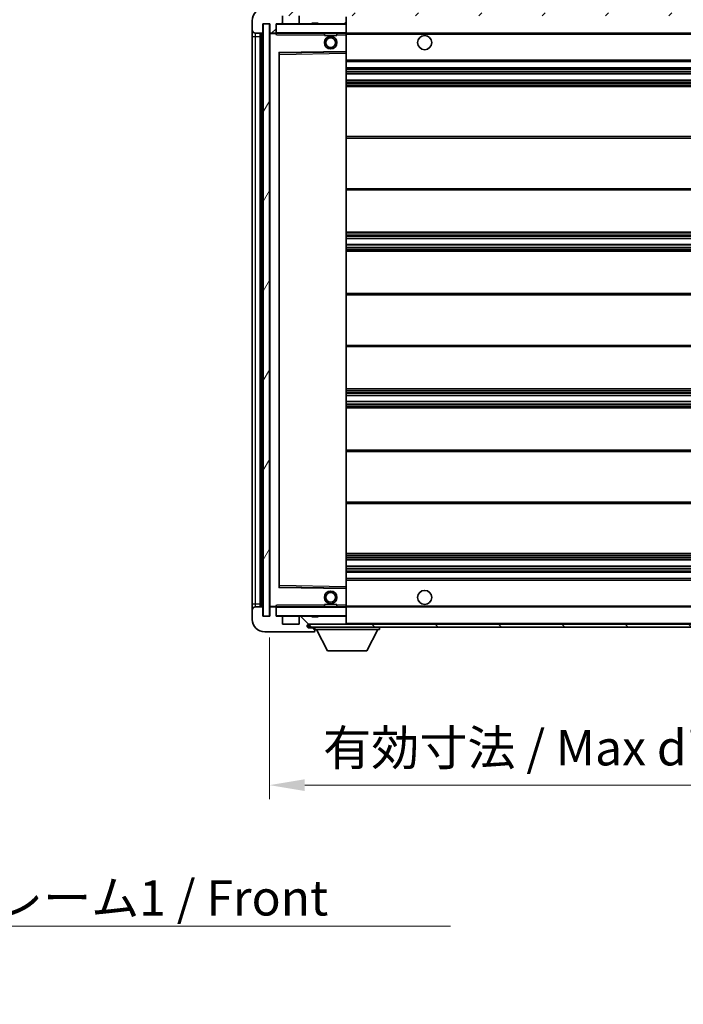
# Model space of a CAD drawing. Units: millimetres. Extents: x -3 to 10233, y 1 to 1266.
# Drawn here: x 2484 to 2696, y 794 to 1109 of the extents above; entities that cross this region are included whole.
import ezdxf

# ---------------------------------------------------------------- set-up
doc = ezdxf.new("R2010")
doc.units = ezdxf.units.MM
for name, color, linetype, lineweight in [('Dimension (ISO)', 7, 'Continuous', 18), ('Dimension (ISO) @ 1', 7, 'Continuous', 18), ('Symbol (ISO)', 7, 'Continuous', 18), ('Symbol (ISO) @ 1', 7, 'Continuous', 18), ('Visible (ISO)', 7, 'Continuous', 35), ('Visible Narrow (ISO)', 7, 'Continuous', 25)]:
    doc.layers.add(name, color=color, linetype=linetype, lineweight=lineweight)
doc.layers.add('Hatch (ISO)', color=1, linetype='Continuous', lineweight=18, true_color=0xff0000)
doc.styles.add('Note Text (TK)', font='MS PGothic.ttf')
doc.dimstyles.new('Default - Method 1b (TK)', dxfattribs={"dimscale": 4, "dimtxt": 2.5, "dimasz": 2.5, "dimexe": 1, "dimexo": 1.5, "dimgap": 1, "dimtad": 1, "dimtoh": 1, "dimrnd": 1e-08, "dimdsep": 46, "dimtxsty": 'Note Text (TK)', "dimcen": 0.09, "dimdle": 5, "dimclrd": 100, "dimclre": 100, "dimclrt": 7, "dimadec": 1, "dimazin": 1, "dimtfac": 1, "dimtmove": 0, "dimatfit": 3, "dimfxl": 0, "dimtolj": 1, "dimlwd": -1, "dimlwe": -1, "dimarcsym": 0})
doc.dimstyles.new('Default - Method 1b (TK)$7', dxfattribs={"dimscale": 4, "dimtxt": 2.5, "dimasz": 2.5, "dimexe": 1, "dimexo": 1.5, "dimgap": 1, "dimtad": 1, "dimtoh": 1, "dimrnd": 1e-08, "dimdsep": 46, "dimtxsty": 'Note Text (TK)', "dimcen": 0.09, "dimdle": 5, "dimclrd": 256, "dimclre": 100, "dimclrt": 7, "dimadec": 1, "dimazin": 1, "dimtfac": 1, "dimtmove": 0, "dimatfit": 3, "dimfxl": 0, "dimtolj": 1, "dimlwd": -1, "dimlwe": -1, "dimarcsym": 0})
pattern_1 = [(45, (1506.138, -34.843), (-10.10279, 10.10279), [])]
pattern_2 = [(135.0002, (1506.138, -34.843), (-10.10275, -10.10283), [])]

# ---------------------------------------------------------------- blocks, each defined once
blk = doc.blocks.new('*D105')
at = {"layer": 'Defpoints', "color": 0, "transparency": 16777216}
for p in [(2563.73, 918.23), (2768.73, 918.33), (2768.73, 864.33)]:
    blk.add_point(p, dxfattribs=at)
at = {"layer": 'Dimension (ISO)', "color": 100, "transparency": 16777216}
for p, q in [((2563.73, 911.48), (2563.73, 859.83)), ((2768.73, 911.58), (2768.73, 859.83)), ((2574.98, 864.33), (2757.48, 864.33))]:
    blk.add_line(p, q, dxfattribs=at)
for points in [[(2574.98, 866.21), (2574.98, 862.46), (2563.73, 864.33)], [(2757.48, 866.21), (2757.48, 862.46), (2768.73, 864.33)]]:
    blk.add_solid(points, dxfattribs=at)
at = {"layer": 'Dimension (ISO)', "color": 7, "transparency": 16777216, "insert": (2580.83, 876.25), "char_height": 11.25, "attachment_point": 4, "style": 'Note Text (TK)'}
blk.add_mtext('\\A1;\\fＭＳ Ｐゴシック|b0|i0;\\H11.2500;有効寸法 / Max dim. 205', dxfattribs=at)
blk = doc.blocks.new('*D108')
at = {"layer": 'Defpoints', "color": 0, "transparency": 16777216}
for p in [(2561.73, 1132.81), (2558.23, 1108.23), (2561.73, 1107.23)]:
    blk.add_point(p, dxfattribs=at)
at = {"layer": 'Dimension (ISO)', "color": 100, "transparency": 16777216}
for p, q in [((2558.23, 1114.98), (2558.23, 1137.31)), ((2561.73, 1113.98), (2561.73, 1137.31)), ((2546.98, 1132.81), (2535.73, 1132.81)), ((2558.23, 1132.81), (2561.73, 1132.81)), ((2572.98, 1132.81), (2584.23, 1132.81))]:
    blk.add_line(p, q, dxfattribs=at)
for points in [[(2546.98, 1134.69), (2546.98, 1130.94), (2558.23, 1132.81)], [(2572.98, 1134.69), (2572.98, 1130.94), (2561.73, 1132.81)]]:
    blk.add_solid(points, dxfattribs=at)
at = {"layer": 'Dimension (ISO)', "color": 7, "transparency": 16777216, "insert": (2550.97, 1142.94), "char_height": 11.25, "attachment_point": 4, "style": 'Note Text (TK)'}
blk.add_mtext('\\A1;3.5', dxfattribs=at)

msp = doc.modelspace()

# ---------------------------------------------------------------- hatches: boundary and pattern name
at = {"layer": 'Hatch (ISO)'}
h = msp.add_hatch(dxfattribs=at)
h.set_pattern_fill('ANSI31', color=256, scale=114.3, style=0)
h.set_pattern_definition(pattern_1)
edge = h.paths.add_edge_path()
edge.add_ellipse((2565.529, 1104.5311), major_axis=(0, -0.3), ratio=1, start_angle=0, end_angle=90)
edge.add_line((2565.829, 1104.5311), (2565.829, 1107.2311))
edge.add_line((2565.829, 1107.2311), (2567.529, 1107.2311))
edge.add_ellipse((2567.529, 1107.5311), major_axis=(0, -0.3), ratio=1, start_angle=0, end_angle=90)
edge.add_line((2567.829, 1107.5311), (2567.829, 1109.7311))
edge.add_line((2567.829, 1109.7311), (2573.229, 1109.7311))
edge.add_line((2573.229, 1109.7311), (2573.229, 1107.5311))
edge.add_ellipse((2573.529, 1107.5311), major_axis=(-0.3, 0), ratio=1, start_angle=0, end_angle=90)
edge.add_line((2573.529, 1107.2311), (2577.229, 1107.2311))
edge.add_line((2577.229, 1107.2311), (2577.229, 1107.4311))
edge.add_line((2577.229, 1107.4311), (2579.229, 1107.4311))
edge.add_line((2579.229, 1107.4311), (2579.229, 1107.2311))
edge.add_line((2579.229, 1107.2311), (2587.929, 1107.2311))
edge.add_ellipse((2587.929, 1107.5311), major_axis=(0, -0.3), ratio=1, start_angle=0, end_angle=90)
edge.add_line((2588.229, 1107.5311), (2588.229, 1109.4311))
edge.add_ellipse((2587.929, 1109.4311), major_axis=(0.3, 0), ratio=1, start_angle=0, end_angle=90)
edge.add_line((2587.929, 1109.7311), (2576.354, 1109.7311))
edge.add_ellipse((2576.354, 1110.3561), major_axis=(0, -0.625), ratio=1, start_angle=348.463041, end_angle=360, ccw=False)
edge.add_ellipse((2576.354, 1110.3561), major_axis=(-0.125, -0.6124), ratio=1, start_angle=191.536959, end_angle=360, ccw=False)
edge.add_line((2576.354, 1110.9811), (2577.729, 1110.9811))
edge.add_ellipse((2577.729, 1111.4811), major_axis=(0, -0.5), ratio=1, start_angle=0, end_angle=90)
edge.add_line((2578.229, 1111.4811), (2578.229, 1111.9311))
edge.add_ellipse((2577.929, 1111.9311), major_axis=(0.3, 0), ratio=1, start_angle=0, end_angle=90)
edge.add_line((2577.929, 1112.2311), (2562.229, 1112.2311))
edge.add_ellipse((2562.229, 1108.2311), major_axis=(0, 4), ratio=1, start_angle=0, end_angle=90)
edge.add_line((2558.229, 1108.2311), (2558.229, 1105.2311))
edge.add_ellipse((2559.229, 1105.2311), major_axis=(-1, 0), ratio=1, start_angle=0, end_angle=90)
edge.add_line((2559.229, 1104.2311), (2561.329, 1104.2311))
edge.add_ellipse((2561.329, 1104.5311), major_axis=(0, -0.3), ratio=1, start_angle=0, end_angle=90)
edge.add_line((2561.629, 1104.5311), (2561.629, 1107.2311))
edge.add_line((2561.629, 1107.2311), (2561.729, 1107.2311))
edge.add_line((2561.729, 1107.2311), (2563.729, 1107.2311))
edge.add_line((2563.729, 1107.2311), (2563.829, 1107.2311))
edge.add_line((2563.829, 1107.2311), (2563.829, 1104.5311))
edge.add_ellipse((2564.129, 1104.5311), major_axis=(-0.3, 0), ratio=1, start_angle=0, end_angle=90)
edge.add_line((2564.129, 1104.2311), (2565.529, 1104.2311))
h = msp.add_hatch(dxfattribs=at)
h.set_pattern_fill('ANSI31', color=256, scale=114.3, style=0)
h.set_pattern_definition(pattern_1)
edge = h.paths.add_edge_path()
edge.add_line((2775.729, 1104.9811), (2770.729, 1104.9811))
edge.add_line((2770.729, 1104.9811), (2770.729, 1103.9811))
edge.add_line((2770.729, 1103.9811), (2775.729, 1103.9811))
edge.add_ellipse((2775.729, 1105.4811), major_axis=(0, -1.5), ratio=1, start_angle=0, end_angle=90)
edge.add_line((2777.229, 1105.4811), (2777.229, 1109.2311))
edge.add_ellipse((2775.729, 1109.2311), major_axis=(1.5, 0), ratio=1, start_angle=0, end_angle=90)
edge.add_line((2775.729, 1110.7311), (2576.229, 1110.7311))
edge.add_line((2576.229, 1110.7311), (2576.229, 1109.7437))
edge.add_line((2576.229, 1109.7437), (2576.229, 1109.7311))
edge.add_line((2576.229, 1109.7311), (2576.354, 1109.7311))
edge.add_line((2576.354, 1109.7311), (2587.929, 1109.7311))
edge.add_line((2587.929, 1109.7311), (2756.229, 1109.7311))
edge.add_line((2756.229, 1109.7311), (2762.129, 1109.7311))
edge.add_line((2762.129, 1109.7311), (2768.629, 1109.7311))
edge.add_line((2768.629, 1109.7311), (2775.229, 1109.7311))
edge.add_line((2775.229, 1109.7311), (2775.729, 1109.7311))
edge.add_ellipse((2775.729, 1109.2311), major_axis=(0, 0.5), ratio=1, start_angle=270, end_angle=360, ccw=False)
edge.add_line((2776.229, 1109.2311), (2776.229, 1105.4811))
edge.add_ellipse((2775.729, 1105.4811), major_axis=(0.5, 0), ratio=1, start_angle=270, end_angle=360, ccw=False)
h = msp.add_hatch(dxfattribs=at)
h.set_pattern_fill('ANSI31', color=256, scale=114.3, angle=14.999978, style=0)
h.set_pattern_definition([(60, (1506.138, -34.843), (-12.37334, 7.14375), [])])
h.paths.add_polyline_path([(2563.729, 1107.2311), (2561.729, 1107.2311), (2561.729, 918.2311), (2563.729, 918.2311)])
h = msp.add_hatch(dxfattribs=at)
h.set_pattern_fill('ANSI31', color=256, scale=114.3, angle=90.00021, style=0)
h.set_pattern_definition(pattern_2)
edge = h.paths.add_edge_path()
edge.add_ellipse((2565.529, 920.9311), major_axis=(0.3, 0), ratio=1, start_angle=0, end_angle=90)
edge.add_line((2565.529, 921.2311), (2564.129, 921.2311))
edge.add_ellipse((2564.129, 920.9311), major_axis=(0, 0.3), ratio=1, start_angle=0, end_angle=90)
edge.add_line((2563.829, 920.9311), (2563.829, 918.2311))
edge.add_line((2563.829, 918.2311), (2563.729, 918.2311))
edge.add_line((2563.729, 918.2311), (2561.729, 918.2311))
edge.add_line((2561.729, 918.2311), (2561.629, 918.2311))
edge.add_line((2561.629, 918.2311), (2561.629, 920.9311))
edge.add_ellipse((2561.329, 920.9311), major_axis=(0.3, 0), ratio=1, start_angle=0, end_angle=90)
edge.add_line((2561.329, 921.2311), (2559.229, 921.2311))
edge.add_ellipse((2559.229, 920.2311), major_axis=(0, 1), ratio=1, start_angle=0, end_angle=90)
edge.add_line((2558.229, 920.2311), (2558.229, 917.2311))
edge.add_ellipse((2562.229, 917.2311), major_axis=(-4, 0), ratio=1, start_angle=0, end_angle=90)
edge.add_line((2562.229, 913.2311), (2577.929, 913.2311))
edge.add_ellipse((2577.929, 913.5311), major_axis=(0, -0.3), ratio=1, start_angle=0, end_angle=90)
edge.add_line((2578.229, 913.5311), (2578.229, 913.9811))
edge.add_ellipse((2577.729, 913.9811), major_axis=(0.5, 0), ratio=1, start_angle=0, end_angle=90)
edge.add_line((2577.729, 914.4811), (2576.354, 914.4811))
edge.add_ellipse((2576.354, 915.1061), major_axis=(0, -0.625), ratio=1, start_angle=191.536959, end_angle=360, ccw=False)
edge.add_ellipse((2576.354, 915.1061), major_axis=(-0.125, 0.6124), ratio=1, start_angle=348.463041, end_angle=360, ccw=False)
edge.add_line((2576.354, 915.7311), (2587.929, 915.7311))
edge.add_ellipse((2587.929, 916.0311), major_axis=(0, -0.3), ratio=1, start_angle=0, end_angle=90)
edge.add_line((2588.229, 916.0311), (2588.229, 917.9311))
edge.add_ellipse((2587.929, 917.9311), major_axis=(0.3, 0), ratio=1, start_angle=0, end_angle=90)
edge.add_line((2587.929, 918.2311), (2579.229, 918.2311))
edge.add_line((2579.229, 918.2311), (2579.229, 918.0311))
edge.add_line((2579.229, 918.0311), (2577.229, 918.0311))
edge.add_line((2577.229, 918.0311), (2577.229, 918.2311))
edge.add_line((2577.229, 918.2311), (2573.529, 918.2311))
edge.add_ellipse((2573.529, 917.9311), major_axis=(0, 0.3), ratio=1, start_angle=0, end_angle=90)
edge.add_line((2573.229, 917.9311), (2573.229, 915.7311))
edge.add_line((2573.229, 915.7311), (2567.829, 915.7311))
edge.add_line((2567.829, 915.7311), (2567.829, 917.9311))
edge.add_ellipse((2567.529, 917.9311), major_axis=(0.3, 0), ratio=1, start_angle=0, end_angle=90)
edge.add_line((2567.529, 918.2311), (2565.829, 918.2311))
edge.add_line((2565.829, 918.2311), (2565.829, 920.9311))
h = msp.add_hatch(dxfattribs=at)
h.set_pattern_fill('ANSI31', color=256, scale=114.3, angle=90.00021, style=0)
h.set_pattern_definition(pattern_2)
edge = h.paths.add_edge_path()
edge.add_line((2770.729, 920.4811), (2775.729, 920.4811))
edge.add_ellipse((2775.729, 919.9811), major_axis=(0, 0.5), ratio=1, start_angle=270, end_angle=360, ccw=False)
edge.add_line((2776.229, 919.9811), (2776.229, 916.2311))
edge.add_ellipse((2775.729, 916.2311), major_axis=(0.5, 0), ratio=1, start_angle=270, end_angle=360, ccw=False)
edge.add_line((2775.729, 915.7311), (2775.229, 915.7311))
edge.add_line((2775.229, 915.7311), (2768.629, 915.7311))
edge.add_line((2768.629, 915.7311), (2762.129, 915.7311))
edge.add_line((2762.129, 915.7311), (2756.229, 915.7311))
edge.add_line((2756.229, 915.7311), (2587.929, 915.7311))
edge.add_line((2587.929, 915.7311), (2576.354, 915.7311))
edge.add_line((2576.354, 915.7311), (2576.229, 915.7311))
edge.add_line((2576.229, 915.7311), (2576.229, 915.7184))
edge.add_line((2576.229, 915.7184), (2576.229, 914.7311))
edge.add_line((2576.229, 914.7311), (2775.729, 914.7311))
edge.add_ellipse((2775.729, 916.2311), major_axis=(0, -1.5), ratio=1, start_angle=0, end_angle=90)
edge.add_line((2777.229, 916.2311), (2777.229, 919.9811))
edge.add_ellipse((2775.729, 919.9811), major_axis=(1.5, 0), ratio=1, start_angle=0, end_angle=90)
edge.add_line((2775.729, 921.4811), (2770.729, 921.4811))
edge.add_line((2770.729, 921.4811), (2770.729, 920.4811))

# ---------------------------------------------------------------- linework, layer by layer
at = {"layer": 'Visible (ISO)'}
for p, q in [((2567.829, 1107.5311), (2567.829, 1109.7311)), ((2573.229, 1109.7311), (2573.229, 1107.5311)), ((2588.229, 1107.5311), (2588.229, 1109.4311)), ((2558.229, 1108.2311), (2558.229, 1105.2311)), ((2561.629, 1104.5311), (2561.629, 1107.2311)), ((2561.629, 1107.2311), (2563.829, 1107.2311)), ((2563.729, 1107.2311), (2561.729, 1107.2311)), ((2561.729, 1107.2311), (2561.729, 918.2311)), ((2563.729, 918.2311), (2563.729, 1107.2311)), ((2563.829, 1107.2311), (2563.829, 1104.5311)), ((2565.829, 1104.5311), (2565.829, 1107.2311)), ((2565.829, 1107.2311), (2567.529, 1107.2311)), ((2573.529, 1107.2311), (2567.529, 1107.2311)), ((2573.529, 1107.2311), (2577.229, 1107.2311)), ((2577.229, 1107.2311), (2577.229, 1107.4311)), ((2577.229, 1107.4311), (2579.229, 1107.4311)), ((2579.229, 1107.2311), (2577.229, 1107.2311)), ((2579.229, 1107.4311), (2579.229, 1107.2311)), ((2579.229, 1107.2311), (2587.929, 1107.2311)), ((2588.129, 1107.2311), (2587.929, 1107.2311)), ((2588.229, 1107.1311), (2588.229, 1107.5311)), ((2588.229, 1104.3311), (2588.229, 1107.1311)), ((2558.229, 1105.2311), (2558.229, 1103.2311)), ((2558.229, 1103.2311), (2558.229, 922.2311)), ((2559.229, 1104.2311), (2561.329, 1104.2311)), ((2560.729, 921.2311), (2560.729, 1104.2311)), ((2561.029, 1104.2311), (2561.029, 921.2311)), ((2563.829, 1104.1311), (2563.829, 921.3311)), ((2564.129, 1104.2311), (2563.929, 1104.2311)), ((2564.129, 1104.2311), (2565.529, 1104.2311)), ((2565.829, 1104.2311), (2565.529, 1104.2311)), ((2565.829, 1104.5311), (2565.829, 1104.3311)), ((2565.829, 1104.3311), (2565.829, 1104.0627)), ((2565.929, 1104.2311), (2588.129, 1104.2311)), ((2581.229, 1104.2311), (2581.229, 1103.5311)), ((2585.229, 1103.5311), (2581.229, 1103.5311)), ((2585.229, 1104.2311), (2585.229, 1103.5311)), ((2588.229, 1103.7311), (2588.229, 1104.3311)), ((2588.229, 1104.2311), (2756.229, 1104.2311)), ((2588.229, 1098.4295), (2588.229, 1103.7311)), ((2566.829, 927.5795), (2566.829, 1097.8827)), ((2566.9273, 1097.9827), (2588.1306, 1098.3295)), ((2588.229, 1097.8294), (2588.229, 1098.4295)), ((2588.229, 927.6328), (2588.229, 1097.8294)), ((2588.229, 1095.2311), (2768.729, 1095.2311)), ((2588.229, 1093.2311), (2768.729, 1093.2311)), ((2588.229, 1091.2311), (2768.729, 1091.2311)), ((2588.229, 1089.2311), (2768.729, 1089.2311)), ((2588.229, 1087.2311), (2768.729, 1087.2311)), ((2588.229, 1071.2311), (2768.729, 1071.2311)), ((2588.229, 1054.2311), (2768.729, 1054.2311)), ((2588.229, 1040.7311), (2768.729, 1040.7311)), ((2588.229, 1038.6858), (2768.729, 1038.6858)), ((2588.229, 1036.7762), (2768.729, 1036.7762)), ((2588.229, 1034.7311), (2768.729, 1034.7311)), ((2588.229, 1021.2311), (2768.729, 1021.2311)), ((2588.229, 1004.2311), (2768.729, 1004.2311)), ((2588.229, 990.7311), (2768.729, 990.7311)), ((2588.229, 988.6859), (2768.729, 988.6859)), ((2588.229, 986.7763), (2768.729, 986.7763)), ((2588.229, 984.7311), (2768.729, 984.7311)), ((2588.229, 971.2311), (2768.729, 971.2311)), ((2588.229, 954.2311), (2768.729, 954.2311)), ((2588.229, 938.2311), (2768.729, 938.2311)), ((2588.229, 936.2311), (2768.729, 936.2311)), ((2588.229, 934.2311), (2768.729, 934.2311)), ((2588.229, 932.2311), (2768.729, 932.2311)), ((2588.229, 930.2311), (2768.729, 930.2311)), ((2588.1306, 927.1327), (2566.9273, 927.4795)), ((2588.229, 927.0327), (2588.229, 927.6328)), ((2588.229, 921.7311), (2588.229, 927.0327)), ((2558.229, 922.2311), (2558.229, 920.2311)), ((2561.329, 921.2311), (2559.229, 921.2311)), ((2561.629, 918.2311), (2561.629, 920.9311)), ((2563.829, 920.9311), (2563.829, 918.2311)), ((2563.929, 921.2311), (2564.129, 921.2311)), ((2565.529, 921.2311), (2564.129, 921.2311)), ((2565.529, 921.2311), (2565.829, 921.2311)), ((2565.829, 921.3994), (2565.829, 921.1311)), ((2565.829, 921.1311), (2565.829, 920.9311)), ((2565.829, 918.2311), (2565.829, 920.9311)), ((2588.129, 921.2311), (2565.929, 921.2311)), ((2581.229, 921.9311), (2585.229, 921.9311)), ((2581.229, 921.2311), (2581.229, 921.9311)), ((2585.229, 921.2311), (2585.229, 921.9311)), ((2588.229, 921.1311), (2588.229, 921.7311)), ((2588.229, 921.2311), (2756.229, 921.2311)), ((2588.229, 918.3311), (2588.229, 921.1311)), ((2558.229, 920.2311), (2558.229, 917.2311)), ((2563.829, 918.2311), (2561.629, 918.2311)), ((2561.729, 918.2311), (2563.729, 918.2311)), ((2567.529, 918.2311), (2565.829, 918.2311)), ((2567.529, 918.2311), (2573.529, 918.2311)), ((2567.829, 915.7311), (2567.829, 917.9311)), ((2573.229, 917.9311), (2573.229, 915.7311)), ((2577.229, 918.2311), (2573.529, 918.2311)), ((2577.229, 918.0311), (2577.229, 918.2311)), ((2577.229, 918.2311), (2579.229, 918.2311)), ((2579.229, 918.0311), (2577.229, 918.0311)), ((2587.929, 918.2311), (2579.229, 918.2311)), ((2579.229, 918.2311), (2579.229, 918.0311)), ((2587.929, 918.2311), (2588.129, 918.2311)), ((2588.229, 917.9311), (2588.229, 918.3311)), ((2588.229, 916.0311), (2588.229, 917.9311)), ((2573.229, 915.7311), (2567.829, 915.7311)), ((2775.729, 915.7311), (2576.229, 915.7311)), ((2576.229, 915.7311), (2576.229, 914.7311)), ((2576.229, 914.7311), (2775.729, 914.7311)), ((2576.354, 915.7311), (2587.929, 915.7311)), ((2577.729, 914.4811), (2576.354, 914.4811)), ((2578.229, 914.4811), (2577.729, 914.4811)), ((2578.229, 914.7311), (2578.229, 914.0311)), ((2588.229, 915.8311), (2588.229, 916.0311)), ((2598.829, 914.7311), (2598.829, 914.0311)), ((2562.229, 913.2311), (2577.929, 913.2311)), ((2577.979, 913.2311), (2577.929, 913.2311)), ((2578.229, 913.9811), (2578.229, 914.0311)), ((2578.229, 914.0311), (2598.829, 914.0311)), ((2578.229, 913.5311), (2578.229, 913.9811)), ((2578.229, 913.5311), (2578.229, 913.4811)), ((2582.279, 907.1311), (2578.729, 914.0311)), ((2594.779, 907.1311), (2598.329, 914.0311)), ((2582.279, 907.1311), (2594.779, 907.1311))]:
    msp.add_line(p, q, dxfattribs=at)
for centre, radius in [((2583.229, 1101.2311), 2), ((2583.229, 1101.2311), 1.5706), ((2613.229, 1101.2311), 2.25), ((2583.229, 924.2311), 2), ((2583.229, 924.2311), 1.5706), ((2613.229, 924.2311), 2.25)]:
    msp.add_circle(centre, radius, dxfattribs=at)
for centre, radius, start, end in [((2562.229, 1108.2311), 4, 90, 180), ((2565.929, 1107.1311), 0.1, 90, 180), ((2567.529, 1107.5311), 0.3, 270, 0), ((2573.529, 1107.5311), 0.3, 180, 270), ((2587.929, 1107.5311), 0.3, 270, 0), ((2588.129, 1107.1311), 0.1, 0, 90), ((2559.229, 1105.2311), 1, 180, 270), ((2561.329, 1104.5311), 0.3, 270, 0), ((2564.129, 1104.5311), 0.3, 180, 270), ((2563.929, 1104.1311), 0.1, 90, 180), ((2565.529, 1104.5311), 0.3, 270, 0), ((2565.929, 1104.3311), 0.1, 180, 270), ((2588.129, 1104.3311), 0.1, 270, 0), ((2566.929, 1097.8827), 0.1, 90.936997, 180), ((2588.129, 1098.4295), 0.1, 270.936997, 0), ((2566.929, 927.5795), 0.1, 180, 269.063003), ((2588.129, 927.0327), 0.1, 0, 89.063003), ((2559.229, 920.2311), 1, 90, 180), ((2561.329, 920.9311), 0.3, 0, 90), ((2563.929, 921.3311), 0.1, 180, 270), ((2564.129, 920.9311), 0.3, 90, 180), ((2565.529, 920.9311), 0.3, 0, 90), ((2565.929, 921.1311), 0.1, 90, 180), ((2588.129, 921.1311), 0.1, 0, 90), ((2565.929, 918.3311), 0.1, 180, 270), ((2567.529, 917.9311), 0.3, 0, 90), ((2573.529, 917.9311), 0.3, 90, 180), ((2587.929, 917.9311), 0.3, 0, 90), ((2588.129, 918.3311), 0.1, 270, 0), ((2562.229, 917.2311), 4, 180, 270), ((2576.354, 915.1061), 0.625, 90, 270), ((2577.729, 913.9811), 0.5, 0, 90), ((2587.929, 916.0311), 0.3, 270, 0), ((2588.129, 915.8311), 0.1, 270, 0), ((2577.929, 913.5311), 0.3, 270, 0), ((2577.979, 913.4811), 0.25, 270, 0)]:
    msp.add_arc(centre, radius, start, end, dxfattribs=at)
for points in [[(2565.929, 1103.7311), (2565.8839, 1103.8318), (2565.829, 1103.9524), (2565.829, 1104.0627)], [(2565.829, 921.3994), (2565.829, 921.5098), (2565.8839, 921.6303), (2565.929, 921.7311)]]:
    msp.add_open_spline(points, degree=3, dxfattribs=at)
at = {"layer": 'Visible Narrow (ISO)'}
for p, q in [((2565.929, 1107.1311), (2565.829, 1107.1311)), ((2565.929, 1107.2311), (2565.929, 1107.1311)), ((2565.929, 1104.3311), (2565.929, 1107.1311)), ((2565.929, 1107.1311), (2588.129, 1107.1311)), ((2588.129, 1107.3075), (2588.129, 1107.2311)), ((2588.129, 1107.2311), (2588.129, 1107.1311)), ((2588.229, 1107.1311), (2588.129, 1107.1311)), ((2588.129, 1107.1311), (2588.129, 1104.3311)), ((2558.229, 1103.2311), (2559.229, 1103.2311)), ((2559.229, 1103.2311), (2559.229, 1104.2311)), ((2559.229, 922.2311), (2559.229, 1103.2311)), ((2559.229, 1103.2311), (2560.729, 1103.2311)), ((2561.279, 921.2311), (2561.279, 1104.2311)), ((2563.929, 1104.1311), (2563.829, 1104.1311)), ((2563.929, 1104.2311), (2563.929, 1104.1311)), ((2563.929, 1104.1311), (2565.829, 1104.1311)), ((2563.929, 921.3311), (2563.929, 1104.1311)), ((2565.829, 1104.3311), (2565.929, 1104.3311)), ((2565.929, 1104.3311), (2565.929, 1104.2311)), ((2588.129, 1104.3311), (2565.929, 1104.3311)), ((2565.929, 1103.7311), (2565.929, 1104.2311)), ((2565.929, 1103.7311), (2581.229, 1103.7311)), ((2585.229, 1103.7311), (2588.129, 1103.7311)), ((2588.129, 1104.2311), (2588.129, 1104.3311)), ((2588.129, 1104.3311), (2588.229, 1104.3311)), ((2588.129, 1104.2311), (2588.129, 1103.7311)), ((2588.229, 1103.7311), (2588.129, 1103.7311)), ((2588.129, 1103.7311), (2588.129, 1098.4295)), ((2588.229, 1103.9311), (2760.2735, 1103.9311)), ((2588.129, 1098.4295), (2566.729, 1098.0795)), ((2566.729, 1098.0795), (2566.729, 927.3827)), ((2566.729, 1098.0795), (2566.9273, 1097.9827)), ((2566.829, 1097.8827), (2566.729, 1098.0795)), ((2566.929, 1097.4826), (2566.829, 1097.4826)), ((2566.929, 1097.4826), (2566.9273, 1097.9827)), ((2566.929, 1097.4826), (2588.129, 1097.8294)), ((2566.929, 927.9795), (2566.929, 1097.4826)), ((2588.229, 1098.4295), (2588.129, 1098.4295)), ((2588.1306, 1098.3295), (2588.129, 1098.4295)), ((2588.1306, 1098.3295), (2588.129, 1097.8294)), ((2588.229, 1097.8294), (2588.129, 1097.8294)), ((2588.129, 1097.8294), (2588.129, 927.6328)), ((2588.229, 1095.7311), (2768.729, 1095.7311)), ((2588.229, 1092.7311), (2768.729, 1092.7311)), ((2588.229, 1092.1363), (2768.729, 1092.1363)), ((2588.229, 1091.8765), (2768.729, 1091.8765)), ((2588.229, 1091.2713), (2768.729, 1091.2713)), ((2588.229, 1089.1909), (2768.729, 1089.1909)), ((2588.229, 1088.5856), (2768.729, 1088.5856)), ((2588.229, 1088.3258), (2768.729, 1088.3258)), ((2588.229, 1087.7311), (2768.729, 1087.7311)), ((2588.229, 1070.7311), (2768.729, 1070.7311)), ((2588.229, 1054.7311), (2768.729, 1054.7311)), ((2588.229, 1040.2311), (2768.729, 1040.2311)), ((2588.229, 1039.7209), (2768.729, 1039.7209)), ((2588.229, 1039.4611), (2768.729, 1039.4611)), ((2588.229, 1038.726), (2768.729, 1038.726)), ((2588.229, 1036.7378), (2768.729, 1036.7378)), ((2588.229, 1036.0228), (2768.729, 1036.0228)), ((2588.229, 1035.7613), (2768.729, 1035.7613)), ((2588.229, 1035.2311), (2768.729, 1035.2311)), ((2588.229, 1020.7311), (2768.729, 1020.7311)), ((2588.229, 1004.7311), (2768.729, 1004.7311)), ((2588.229, 990.2311), (2768.729, 990.2311)), ((2588.229, 989.7009), (2768.729, 989.7009)), ((2588.229, 989.4393), (2768.729, 989.4393)), ((2588.229, 988.7243), (2768.729, 988.7243)), ((2588.229, 986.7362), (2768.729, 986.7362)), ((2588.229, 986.0011), (2768.729, 986.0011)), ((2588.229, 985.7412), (2768.729, 985.7412)), ((2588.229, 985.2311), (2768.729, 985.2311)), ((2588.229, 970.7311), (2768.729, 970.7311)), ((2588.229, 954.7311), (2768.729, 954.7311)), ((2588.229, 937.7311), (2768.729, 937.7311)), ((2588.229, 937.1363), (2768.729, 937.1363)), ((2588.229, 936.8765), (2768.729, 936.8765)), ((2588.229, 936.2713), (2768.729, 936.2713)), ((2588.229, 934.1909), (2768.729, 934.1909)), ((2588.229, 933.5856), (2768.729, 933.5856)), ((2588.229, 933.3258), (2768.729, 933.3258)), ((2588.229, 932.7311), (2768.729, 932.7311)), ((2566.729, 927.3827), (2566.829, 927.5795)), ((2566.9273, 927.4795), (2566.729, 927.3827)), ((2566.729, 927.3827), (2588.129, 927.0327)), ((2566.929, 927.9795), (2566.829, 927.9795)), ((2566.9273, 927.4795), (2566.929, 927.9795)), ((2588.129, 927.6328), (2566.929, 927.9795)), ((2588.229, 927.6328), (2588.129, 927.6328)), ((2588.129, 927.6328), (2588.1306, 927.1327)), ((2588.129, 927.0327), (2588.1306, 927.1327)), ((2588.129, 927.0327), (2588.229, 927.0327)), ((2588.129, 927.0327), (2588.129, 921.7311)), ((2588.229, 929.7311), (2768.729, 929.7311)), ((2558.229, 922.2311), (2559.229, 922.2311)), ((2559.229, 921.2311), (2559.229, 922.2311)), ((2559.229, 922.2311), (2560.729, 922.2311)), ((2563.829, 921.3311), (2563.929, 921.3311)), ((2565.829, 921.3311), (2563.929, 921.3311)), ((2563.929, 921.3311), (2563.929, 921.2311)), ((2565.929, 921.1311), (2565.829, 921.1311)), ((2565.929, 921.2311), (2565.929, 921.7311)), ((2581.229, 921.7311), (2565.929, 921.7311)), ((2565.929, 921.2311), (2565.929, 921.1311)), ((2565.929, 918.3311), (2565.929, 921.1311)), ((2565.929, 921.1311), (2588.129, 921.1311)), ((2588.129, 921.7311), (2585.229, 921.7311)), ((2588.229, 921.7311), (2588.129, 921.7311)), ((2588.129, 921.7311), (2588.129, 921.2311)), ((2588.129, 921.2311), (2588.129, 921.1311)), ((2588.229, 921.1311), (2588.129, 921.1311)), ((2588.129, 921.1311), (2588.129, 918.3311)), ((2588.229, 921.5311), (2760.2735, 921.5311)), ((2565.829, 918.3311), (2565.929, 918.3311)), ((2565.929, 918.3311), (2565.929, 918.2311)), ((2588.129, 918.3311), (2565.929, 918.3311)), ((2588.129, 918.2311), (2588.129, 918.3311)), ((2588.129, 918.3311), (2588.229, 918.3311)), ((2588.129, 918.2311), (2588.129, 918.1547)), ((2588.129, 915.8075), (2588.129, 915.7311)), ((2588.229, 916.0311), (2755.7707, 916.0311))]:
    msp.add_line(p, q, dxfattribs=at)

# ---------------------------------------------------------------- texts
at = {"layer": 'Symbol (ISO)', "color": 7, "insert": (2399.3893, 833.9913), "char_height": 11.25, "width": 232.565782, "attachment_point": 1, "line_spacing_factor": 1.5, "style": 'Note Text (TK)'}
msp.add_mtext('{\\fＭＳ Ｐゴシック|b0|i0;フロントフレーム1 / Front frame1}', dxfattribs=at)

# ---------------------------------------------------------------- dimensions: what is measured, and where the dimension line sits
at = {"layer": 'Dimension (ISO) @ 1', "color": 100, "true_color": 0x00ff3f}
dim = msp.add_linear_dim(base=(2561.729, 1132.8117), p1=(2558.229, 1108.2311), p2=(2561.729, 1107.2311), angle=180, dimstyle='Default - Method 1b (TK)', override={"dimscale": 1, "dimtxt": 11.25, "dimasz": 11.25, "dimexe": 4.5, "dimexo": 6.75, "dimgap": 4.5, "dimtoh": 0, "dimdec": 2, "dimcen": 0.405, "dimtol": 0, "dimlim": 0, "dimtp": 0, "dimtm": 0, "dimtdec": 2, "dimtix": 0, "dimtofl": 1, "dimtmove": 0, "dimatfit": 1}, dxfattribs=at)
dim.commit()
dim.dimension.update_dxf_attribs({"geometry": '*D108', "text_midpoint": (2559.979, 1132.8117), "dimtype": 128})
dim = msp.add_linear_dim(base=(2768.729, 864.3311), p1=(2563.729, 918.2311), p2=(2768.729, 918.3311), text='\\fＭＳ Ｐゴシック|b0|i0;\\H11.2500;有効寸法 / Max dim. <>', dimstyle='Default - Method 1b (TK)', override={"dimscale": 1, "dimtxt": 11.25, "dimasz": 11.25, "dimexe": 4.5, "dimexo": 6.75, "dimgap": 4.5, "dimtoh": 0, "dimdec": 2, "dimcen": 0.405, "dimtol": 0, "dimlim": 0, "dimtp": 0, "dimtm": 0, "dimtdec": 2, "dimtix": 0, "dimtofl": 0, "dimtmove": 0, "dimatfit": 1}, dxfattribs=at)
dim.commit()
dim.dimension.update_dxf_attribs({"geometry": '*D105', "text_midpoint": (2666.229, 864.3311), "dimtype": 128})

# ---------------------------------------------------------------- leaders
at = {"layer": 'Symbol (ISO) @ 1', "color": 100, "true_color": 0x00ff40, "annotation_type": 0, "has_hookline": 1, "hookline_direction": 0, "text_width": 222.0597}
msp.add_leader([(2351.6381, 882.2133), (2388.1393, 819.3819), (2399.3893, 819.3819)], dimstyle='Default - Method 1b (TK)$7', override={"dimscale": 1, "dimtxt": 11.25, "dimasz": 11.25, "dimgap": 0, "dimtad": 1}, dxfattribs=at)

doc.saveas('drawing.dxf')
